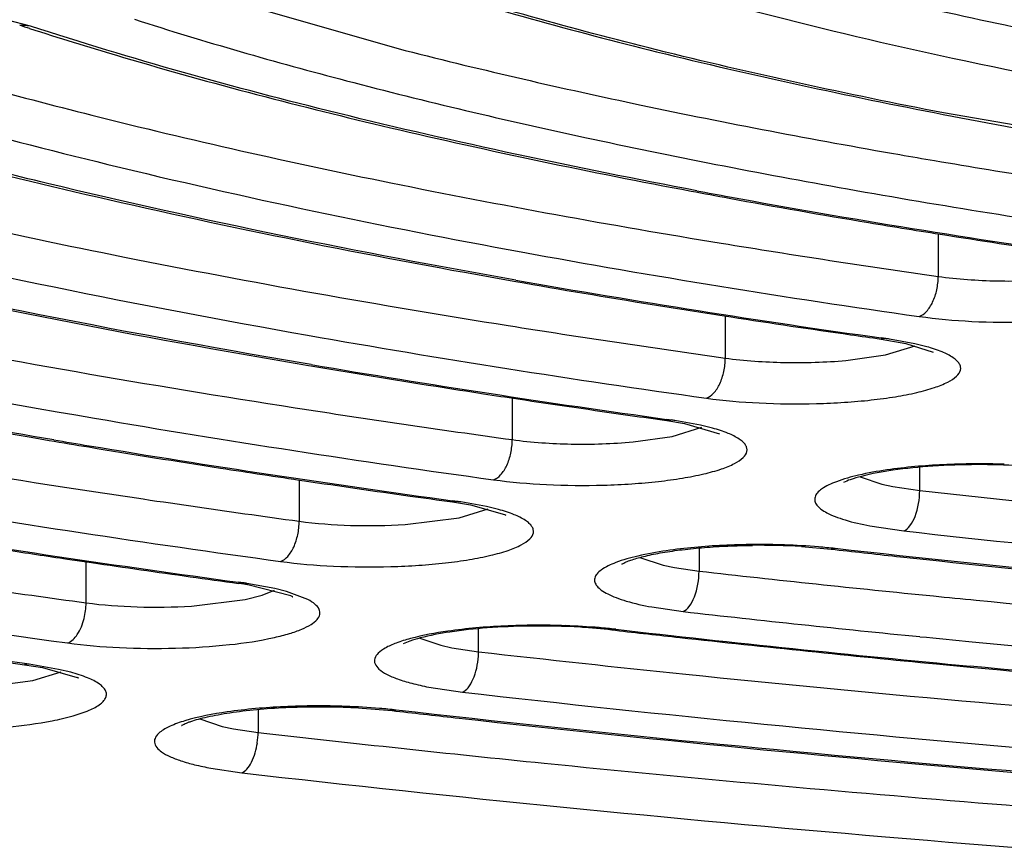
# Model space of a CAD drawing. Units: millimetres. Extents: x 72 to 14364, y -1404 to 2603.
# Drawn here: x 10925 to 10931, y 1650 to 1655 of the extents above; entities that cross this region are included whole.
import ezdxf

# ---------------------------------------------------------------- set-up
doc = ezdxf.new("R2010")
doc.units = ezdxf.units.MM
doc.header["$MEASUREMENT"] = 0
doc.layers.add('Dimensions', color=7, linetype='Continuous')
doc.dimstyles.get("Standard").update_dxf_attribs({"dimscale": 20, "dimtxt": 2.5, "dimasz": 0.8, "dimexe": 1, "dimexo": 1, "dimgap": 1, "dimtad": 2, "dimtih": 1, "dimtoh": 1, "dimdec": 0, "dimzin": 0, "dimdsep": 46, "dimtxsty": 'Standard', "dimblk": 'DOT', "dimcen": 2, "dimclrd": 1, "dimclre": 1, "dimclrt": 1, "dimadec": 0, "dimazin": 0, "dimtfac": 1, "dimtdec": 0, "dimtofl": 0, "dimtmove": 0, "dimatfit": 3, "dimfxl": 1, "dimtolj": 1, "dimtzin": 0, "dimarcsym": 0})

# ---------------------------------------------------------------- blocks, each defined once
blk = doc.blocks.new('_Dot')
at = {"color": 0, "linetype": 'ByBlock', "lineweight": -2}
blk.add_line((-0.5, 0), (-1, 0), dxfattribs=at)
at = {"color": 0, "linetype": 'ByBlock', "const_width": 0.5}
blk.add_lwpolyline([(-0.25, 0, 1), (0.25, 0, 1)], format="xyb", close=True, dxfattribs=at)
blk = doc.blocks.new('*D4')
at = {"layer": 'Defpoints', "color": 0, "transparency": 16777216}
for p in [(10077.8294, 2119.3296), (10077.8294, 1799.5282), (11782.0256, 1305.4265)]:
    blk.add_point(p, dxfattribs=at)
at = {"layer": 'Dimensions', "color": 1, "lineweight": -2, "transparency": 16777216}
for p, q in [((10077.8294, 1819.5282), (10077.8294, 2139.3296)), ((11782.0256, 1325.4265), (11782.0256, 2139.3296)), ((11766.0256, 2119.3296), (10093.8294, 2119.3296))]:
    blk.add_line(p, q, dxfattribs=at)
at = {"layer": 'Dimensions', "color": 1, "lineweight": -2, "transparency": 16777216, "xscale": 16, "yscale": 16, "zscale": 16, "rotation": 180}
blk.add_blockref('_Dot', (10077.8294, 2119.3296), dxfattribs=at)
at = {"layer": 'Dimensions', "color": 1, "lineweight": -2, "transparency": 16777216, "xscale": 16, "yscale": 16, "zscale": 16}
blk.add_blockref('_Dot', (11782.0256, 2119.3296), dxfattribs=at)
at = {"layer": 'Dimensions', "color": 1, "transparency": 16777216, "insert": (10929.9275, 2164.3296), "char_height": 50, "attachment_point": 5}
blk.add_mtext('\\A1;1700', dxfattribs=at)

msp = doc.modelspace()

# ---------------------------------------------------------------- linework, layer by layer
at = {"color": 7, "linetype": 'Continuous'}
for p, q in [((10926.1034, 1655.0874), (10927.5002, 1654.6884)), ((10925.3367, 1654.829), (10925.2042, 1654.8635)), ((10925.3367, 1654.829), (10925.2745, 1654.8342)), ((10925.8382, 1654.6586), (10925.8741, 1654.648)), ((10932.7265, 1653.9694), (10930.6065, 1654.3274)), ((10930.5767, 1653.6299), (10930.5767, 1653.384)), ((10930.6151, 1653.6231), (10930.6815, 1653.6127)), ((10929.3167, 1653.1596), (10929.3814, 1653.1496)), ((10929.3473, 1653.155), (10929.3473, 1652.9125)), ((10930.2745, 1653.0249), (10930.2466, 1653.0222)), ((10930.2466, 1653.0222), (10930.39, 1652.9969)), ((10930.2745, 1653.0249), (10930.2472, 1653.0288)), ((10930.442, 1652.995), (10930.2946, 1653.022)), ((10930.2718, 1652.9306), (10930.4444, 1652.9838)), ((10930.39, 1652.9969), (10930.5479, 1652.9456)), ((10930.5104, 1652.9777), (10930.442, 1652.995)), ((10930.0441, 1652.8987), (10930.2718, 1652.9306)), ((10926.9094, 1652.8753), (10926.9305, 1652.8717)), ((10926.9571, 1652.8748), (10926.9103, 1652.8827)), ((10928.1176, 1652.6824), (10928.1176, 1652.4413)), ((10929.0368, 1652.5548), (10929.0093, 1652.552)), ((10929.0093, 1652.552), (10929.1113, 1652.5355)), ((10929.0368, 1652.5548), (10929.0099, 1652.5586)), ((10929.0416, 1652.4605), (10929.2112, 1652.5131)), ((10929.2051, 1652.5251), (10929.057, 1652.552)), ((10929.1113, 1652.5355), (10929.3145, 1652.475)), ((10929.274, 1652.5079), (10929.2051, 1652.5251)), ((10928.8148, 1652.4283), (10929.0416, 1652.4605)), ((10930.4698, 1652.148), (10930.4698, 1652.2823)), ((10930.1253, 1652.2275), (10930.2517, 1652.1847)), ((10926.8877, 1652.2102), (10926.8877, 1651.9703)), ((10930.2517, 1652.1847), (10930.3154, 1652.1709)), ((10930.3154, 1652.1709), (10930.4698, 1652.148)), ((10927.8002, 1652.0848), (10927.773, 1652.0819)), ((10927.773, 1652.0819), (10927.8759, 1652.0654)), ((10927.8002, 1652.0848), (10927.7735, 1652.0884)), ((10927.9692, 1652.0552), (10927.8205, 1652.0819)), ((10927.8759, 1652.0654), (10928.0723, 1652.0097)), ((10928.0384, 1652.0381), (10927.9692, 1652.0552)), ((10927.8113, 1651.9905), (10927.9783, 1652.0425)), ((10927.4995, 1651.9514), (10927.8113, 1651.9905)), ((10930.1826, 1651.9433), (10930.3782, 1651.9143)), ((10929.196, 1651.8162), (10929.196, 1651.6825)), ((10929.7865, 1651.824), (10929.9595, 1651.8093)), ((10929.9819, 1651.8127), (10929.9595, 1651.8093)), ((10929.9595, 1651.8093), (10929.981, 1651.8069)), ((10925.5504, 1651.7518), (10925.6891, 1651.7315)), ((10925.6576, 1651.4995), (10925.6576, 1651.7366)), ((10928.8546, 1651.7617), (10928.9886, 1651.717)), ((10928.9886, 1651.717), (10929.0538, 1651.7033)), ((10929.0538, 1651.7033), (10929.196, 1651.6825)), ((10926.5644, 1651.6147), (10926.5374, 1651.6119)), ((10926.5644, 1651.6147), (10926.5381, 1651.6183)), ((10926.7476, 1651.5822), (10926.5866, 1651.6116)), ((10926.839, 1651.5396), (10926.5917, 1651.6038)), ((10926.5757, 1651.5194), (10926.675, 1651.5445)), ((10926.675, 1651.5445), (10926.7457, 1651.572)), ((10926.815, 1651.565), (10926.7476, 1651.5822)), ((10926.9374, 1651.5186), (10926.815, 1651.565)), ((10926.2654, 1651.4808), (10926.5757, 1651.5194)), ((10928.9234, 1651.4753), (10929.1035, 1651.4489)), ((10927.9229, 1651.217), (10927.9229, 1651.3501)), ((10928.7148, 1651.3466), (10928.6922, 1651.3432)), ((10928.6922, 1651.3432), (10928.714, 1651.3407)), ((10927.5842, 1651.2959), (10927.7063, 1651.2541)), ((10927.7063, 1651.2541), (10927.7695, 1651.2402)), ((10927.7695, 1651.2402), (10927.9229, 1651.217)), ((10925.3293, 1651.1447), (10925.3025, 1651.1418)), ((10925.3293, 1651.1447), (10925.3032, 1651.1482)), ((10925.4993, 1651.1154), (10925.3293, 1651.1447)), ((10930.5663, 1651.1467), (10930.7602, 1651.1282)), ((10925.3025, 1651.1418), (10925.407, 1651.1252)), ((10925.3503, 1651.0504), (10925.5133, 1651.1016)), ((10925.407, 1651.1252), (10925.6069, 1651.0691)), ((10925.5691, 1651.0984), (10925.4993, 1651.1154)), ((10925.0398, 1651.0109), (10925.3503, 1651.0504)), ((10927.6354, 1651.0128), (10927.8298, 1650.9835)), ((10926.6505, 1650.8843), (10926.6505, 1650.7516)), ((10927.2519, 1650.8922), (10927.4247, 1650.8772)), ((10927.4475, 1650.8806), (10927.4247, 1650.8772)), ((10927.4247, 1650.8772), (10927.4466, 1650.8747)), ((10926.3139, 1650.8303), (10926.4442, 1650.7864)), ((10926.4442, 1650.7864), (10926.509, 1650.7726)), ((10926.509, 1650.7726), (10926.6505, 1650.7516)), ((10926.3775, 1650.5448), (10926.5567, 1650.5182))]:
    msp.add_line(p, q, dxfattribs=at)
for centre, radius, start, end in [((10931.4888, 1673.839), 19.9949, 251.89301, 252.06312), ((10931.9621, 1675.3121), 21.5423, 252.0721, 253.48464), ((10938.4725, 1694.9763), 41.4112, 259.04837, 260.20362), ((10938.7102, 1702.1279), 48.7623, 260.13343, 260.37314), ((10939.3559, 1705.9796), 52.6676, 260.38131, 261.75798), ((10937.7408, 1699.4306), 46.3571, 259.32098, 259.59705), ((10937.7146, 1699.0947), 46.0141, 259.31497, 259.55378), ((10938.2772, 1702.3701), 49.3452, 259.60068, 260.54911), ((10939.193, 1707.5039), 54.5521, 259.62822, 261.8782), ((10938.9926, 1706.6025), 53.6376, 260.53766, 261.01431), ((10939.5684, 1710.2513), 57.3315, 261.082668, 261.750943), ((10939.1067, 1713.3264), 60.5463, 260.702192, 261.900953), ((10938.4549, 1709.6526), 57.0619, 259.61538, 261.95242), ((10938.9406, 1714.8411), 62.4207, 260.035144, 261.994358), ((10938.0626, 1709.7471), 57.2593, 260.01854, 260.81747), ((10938.7128, 1713.715), 61.2801, 260.809337, 261.179941), ((10939.253, 1717.2077), 64.8143, 261.239418, 261.855587), ((10938.8498, 1720.6567), 68.4074, 260.95429, 262.0152), ((10938.2234, 1717.0581), 65.0011, 260.000264, 262.054506), ((10939.6649, 1720.0481), 67.6844, 261.851011, 262.001311), ((10929.9122, 1650.4462), 2.6041, 81.5547, 82.0029), ((10937.8482, 1717.195), 65.2433, 260.366962, 261.032354), ((10938.7003, 1722.2941), 70.4056, 260.398585, 262.088857), ((10938.4231, 1720.7958), 68.8896, 261.026833, 261.257873), ((10938.6434, 1722.2263), 70.337, 261.257628, 261.419734), ((10938.5871, 1727.974), 76.2548, 261.157639, 262.108566), ((10938.9697, 1724.3966), 72.5317, 261.420657, 261.939475), ((10939.367, 1727.1727), 75.3361, 261.936334, 262.097566), ((10937.9825, 1724.447), 72.9225, 260.308903, 262.139431), ((10928.6751, 1649.9484), 2.6314, 81.654, 82.0991), ((10937.1434, 1721.7145), 70.2581, 260.415442, 260.604162), ((10937.1211, 1721.3863), 69.9233, 260.408964, 260.578308), ((10937.592, 1724.4364), 73.0167, 260.605513, 261.209584), ((10938.4152, 1729.4616), 78.1016, 260.611557, 262.168843), ((10930.8159, 1648.2683), 4.0288, 86.7189, 90.2243), ((10938.2137, 1728.4191), 77.0477, 261.205282, 261.569492), ((10938.6834, 1731.5794), 80.2426, 261.568598, 262.008916), ((10938.3197, 1735.2782), 84.0886, 261.324631, 262.186297), ((10939.0683, 1734.2987), 82.9891, 262.006752, 262.177396), ((10937.7286, 1731.7816), 80.7883, 260.5538, 262.211429), ((10927.439, 1649.4553), 2.6541, 81.7363, 82.1788), ((10928.0204, 1651.9073), 0.1149, 57.8101, 58.6158), ((10938.153, 1736.8097), 85.9796, 260.826305, 262.236207), ((10929.5427, 1647.7154), 4.1159, 86.6035, 90.5376), ((10929.5595, 1647.8969), 3.9388, 85.2425, 88.1069), ((10937.8948, 1735.3618), 84.5163, 261.35564, 261.60138), ((10929.6121, 1648.5222), 3.3113, 83.5884, 85.2528), ((10940.8637, 1748.6633), 97.4659, 263.589228, 263.812862), ((10938.4097, 1738.8673), 88.0595, 261.694327, 262.068603), ((10941.2805, 1752.5325), 101.3575, 263.814333, 264.498575), ((10938.0591, 1742.65), 91.9903, 261.464181, 262.252204), ((10940.9222, 1755.8673), 104.8427, 263.578258, 264.321789), ((10938.7932, 1741.603), 90.8219, 262.067093, 262.244683), ((10926.2079, 1649.1909), 2.4433, 81.6222, 82.2478), ((10926.2329, 1649.3602), 2.2722, 80.9139, 81.6236), ((10926.2045, 1648.9716), 2.6675, 81.7655, 82.2464), ((10925.28, 1651.4998), 0.3776, 346.1142, 359.9473), ((10941.4332, 1760.881), 109.8823, 264.315307, 264.444536), ((10940.9063, 1756.3139), 105.5271, 263.578277, 264.324671), ((10928.2738, 1647.3187), 4.0469, 86.6188, 90.8281), ((10928.2902, 1647.4489), 3.921, 85.1749, 88.028), ((10928.3008, 1647.783), 3.5818, 85.1391, 86.6129), ((10928.3441, 1648.2746), 3.0882, 83.5275, 85.1662), ((10928.3436, 1648.0748), 3.2928, 83.5268, 85.1849), ((10940.5744, 1755.873), 105.203, 263.526793, 263.730147), ((10941.1519, 1760.9849), 110.3415, 263.528175, 264.596226), ((10938.2289, 1746.8106), 96.5381, 261.798783, 262.305057), ((10941.0519, 1760.255), 109.611, 263.732199, 264.510575), ((10941.4358, 1761.5157), 110.7558, 264.318197, 264.475241), ((10942.2923, 1770.7094), 119.9893, 264.490793, 266.698574), ((10927.5029, 1651.2172), 0.4201, 356.4174, 359.973), ((10940.5914, 1762.6823), 112.1829, 263.515959, 264.130341), ((10925.5498, 1650.9564), 0.1263, 58.9102, 63.1421), ((10925.5528, 1650.9617), 0.1202, 58.0248, 58.83), ((10927.0203, 1646.9894), 3.9148, 85.1392, 88.0156), ((10927.0748, 1647.6226), 3.2792, 83.4741, 85.1495), ((10940.2666, 1762.925), 112.7813, 263.473021, 263.659311), ((10926.2202, 1650.7521), 0.4303, 351.9559, 359.9297)]:
    msp.add_arc(centre, radius, start, end, dxfattribs=at)
for points, knots in [([(10943.2215, 1646.7337), (10941.2584, 1646.7364), (10937.36, 1646.7916), (10931.5847, 1647.0235), (10925.9787, 1647.4011), (10920.6216, 1647.9187), (10915.5892, 1648.5687), (10910.9522, 1649.3414), (10906.7761, 1650.2253), (10903.6229, 1651.0708), (10901.3822, 1651.8048), (10899.9125, 1652.3548), (10898.597, 1652.9225), (10897.44, 1653.5059), (10896.4452, 1654.1031), (10895.6154, 1654.7127), (10894.9526, 1655.3336), (10894.4594, 1655.9665), (10894.1396, 1656.6124), (10894.0017, 1657.2704), (10894.0526, 1657.9314), (10894.2895, 1658.5835), (10894.7032, 1659.2222), (10895.2879, 1659.8486), (10896.0406, 1660.4634), (10896.6161, 1660.8411), (10896.9289, 1661.0296)], [0, 0, 0, 0, 0.103615, 0.205764, 0.305048, 0.400148, 0.489797, 0.572832, 0.648206, 0.715031, 0.745018, 0.772633, 0.797834, 0.820607, 0.840975, 0.85901, 0.874857, 0.888767, 0.901142, 0.912575, 0.923821, 0.935675, 0.948814, 0.963725, 0.980725, 1, 1, 1, 1]), ([(10943.2214, 1646.722), (10940.0025, 1646.7263), (10933.6847, 1646.8665), (10925.9121, 1647.3754), (10919.9775, 1647.9864), (10915.8299, 1648.5262), (10911.9452, 1649.1504), (10908.3595, 1649.8531), (10905.1055, 1650.6279), (10902.2113, 1651.4678), (10899.701, 1652.3666), (10897.8752, 1653.1906), (10896.6328, 1653.887), (10895.8454, 1654.4024), (10895.1649, 1654.9339), (10894.5925, 1655.4832), (10894.1326, 1656.0542), (10893.791, 1656.6496), (10893.5764, 1657.2709), (10893.5274, 1657.6996), (10893.5274, 1657.9117)], [0, 0, 0, 0, 0.182893, 0.358931, 0.442399, 0.521831, 0.596542, 0.665911, 0.729391, 0.78654, 0.837047, 0.880783, 0.900148, 0.917919, 0.934205, 0.949142, 0.962898, 0.975723, 0.987948, 1, 1, 1, 1]), ([(10902.4274, 1657.7165), (10902.4274, 1657.5493), (10902.4666, 1657.2098), (10902.6382, 1656.716), (10902.9134, 1656.2394), (10903.2863, 1655.7793), (10903.7531, 1655.3341), (10904.311, 1654.9013), (10904.9587, 1654.4796), (10905.6954, 1654.0687), (10906.5201, 1653.668), (10907.7811, 1653.1281), (10909.5717, 1652.4912), (10911.969, 1651.7996), (10914.6655, 1651.1619), (10917.637, 1650.5838), (10920.856, 1650.0709), (10924.2921, 1649.628), (10929.2064, 1649.1282), (10935.6387, 1648.7148), (10943.5276, 1648.5496), (10951.4164, 1648.7148), (10957.8487, 1649.1282), (10962.7631, 1649.628), (10966.1991, 1650.0709), (10969.4181, 1650.5838), (10972.3896, 1651.1619), (10975.0862, 1651.7996), (10977.4834, 1652.4912), (10979.2741, 1653.1281), (10980.535, 1653.668), (10981.3597, 1654.0687), (10982.0964, 1654.4796), (10982.7441, 1654.9013), (10983.302, 1655.3341), (10983.7688, 1655.7793), (10984.1417, 1656.2394), (10984.4169, 1656.716), (10984.5885, 1657.2098), (10984.6277, 1657.5493), (10984.6277, 1657.7165)], [0, 0, 0, 0, 0.005753, 0.01164, 0.017867, 0.024594, 0.031947, 0.040014, 0.048854, 0.058513, 0.06902, 0.080387, 0.10569, 0.134347, 0.166193, 0.200996, 0.238478, 0.278322, 0.320179, 0.408415, 0.5, 0.591585, 0.679821, 0.721678, 0.761522, 0.799004, 0.833807, 0.865653, 0.89431, 0.919613, 0.93098, 0.941488, 0.951146, 0.959986, 0.968053, 0.975406, 0.982133, 0.98836, 0.994247, 1, 1, 1, 1]), ([(10901.6207, 1657.3558), (10901.6259, 1657.2067), (10901.6725, 1656.9007), (10901.845, 1656.4519), (10902.1182, 1656.0087), (10902.4898, 1655.5715), (10902.9583, 1655.1403), (10903.5229, 1654.7153), (10904.1823, 1654.297), (10905.2323, 1653.7245), (10906.781, 1653.0431), (10908.9135, 1652.2964), (10911.3751, 1651.5966), (10914.1429, 1650.9508), (10917.1911, 1650.3653), (10920.491, 1649.8461), (10924.0111, 1649.3983), (10929.0411, 1648.8938), (10935.6196, 1648.4783), (10943.6824, 1648.3166), (10951.7393, 1648.4911), (10958.3054, 1648.9172), (10963.3197, 1649.4299), (10966.8242, 1649.8833), (10970.1059, 1650.4077), (10973.1337, 1650.998), (10975.879, 1651.6482), (10978.3162, 1652.3518), (10980.4229, 1653.1018), (10981.9488, 1653.7859), (10982.9795, 1654.3604), (10983.6246, 1654.7798), (10984.1746, 1655.2058), (10984.6285, 1655.6379), (10984.9851, 1656.0759), (10985.2428, 1656.5201), (10985.3995, 1656.9698), (10985.435, 1657.275), (10985.435, 1657.4235)], [0, 0, 0, 0, 0.005056, 0.010387, 0.016191, 0.022616, 0.029771, 0.037728, 0.046533, 0.056213, 0.07823, 0.103776, 0.132734, 0.164912, 0.200064, 0.2379, 0.278097, 0.320301, 0.409199, 0.50139, 0.593516, 0.682223, 0.724287, 0.764316, 0.801958, 0.836892, 0.868832, 0.897536, 0.922816, 0.944561, 0.954106, 0.96278, 0.970612, 0.97765, 0.983972, 0.989691, 0.994966, 1, 1, 1, 1]), ([(10984.3274, 1657.3852), (10984.3245, 1657.2401), (10984.2836, 1656.9421), (10984.1217, 1656.5044), (10983.8616, 1656.0721), (10983.5052, 1655.6457), (10983.0541, 1655.2251), (10982.5093, 1654.8106), (10981.8719, 1654.4025), (10980.8556, 1653.8439), (10979.3541, 1653.1789), (10977.2846, 1652.4501), (10974.8936, 1651.7669), (10972.2033, 1651.1361), (10969.2387, 1650.5641), (10966.028, 1650.0567), (10962.6018, 1649.6187), (10957.7038, 1649.125), (10951.2958, 1648.7175), (10943.4397, 1648.5572), (10935.587, 1648.7247), (10929.186, 1649.1382), (10924.2969, 1649.6366), (10920.8796, 1650.0778), (10917.6793, 1650.5882), (10914.7263, 1651.1629), (10912.0488, 1651.7961), (10909.6718, 1652.4816), (10907.8992, 1653.1115), (10906.6543, 1653.6437), (10905.8436, 1654.0371), (10905.1229, 1654.4385), (10904.4936, 1654.8471), (10903.9571, 1655.2622), (10903.5144, 1655.6834), (10903.1665, 1656.1102), (10902.915, 1656.5431), (10902.7621, 1656.9813), (10902.7275, 1657.2787), (10902.7275, 1657.4235)], [0, 0, 0, 0, 0.00505, 0.010361, 0.016134, 0.022522, 0.029636, 0.03755, 0.046312, 0.055949, 0.077883, 0.103355, 0.132248, 0.164371, 0.19948, 0.237285, 0.277462, 0.319657, 0.408568, 0.500806, 0.593007, 0.681806, 0.723919, 0.763998, 0.80169, 0.836672, 0.868656, 0.897401, 0.922717, 0.934054, 0.9445, 0.954057, 0.962743, 0.970584, 0.97763, 0.983958, 0.989683, 0.994962, 1, 1, 1, 1]), ([(10934.2188, 1654.5339), (10933.472, 1654.6461), (10932.3962, 1654.8356), (10931.0362, 1655.1549), (10930.4184, 1655.3286), (10930.127, 1655.4195)], [0, 0, 0, 0, 0.540756, 0.78138, 1, 1, 1, 1]), ([(10928.7293, 1655.4058), (10929.1686, 1655.2688), (10930.1153, 1655.0126), (10931.074, 1654.8082), (10931.5845, 1654.7105)], [0, 0, 0, 0, 0.469588, 1, 1, 1, 1]), ([(10928.5649, 1655.1859), (10928.8925, 1655.0837), (10929.5868, 1654.8886), (10931.116, 1654.5302), (10932.3259, 1654.3179), (10933.166, 1654.1922)], [0, 0, 0, 0, 0.218486, 0.459079, 1, 1, 1, 1]), ([(10927.5085, 1655.0841), (10927.9844, 1654.933), (10929.0109, 1654.651), (10930.0511, 1654.4265), (10930.6052, 1654.3192)], [0, 0, 0, 0, 0.469421, 1, 1, 1, 1]), ([(10930.6065, 1654.3274), (10930.0518, 1654.4354), (10929.0128, 1654.6609), (10927.9878, 1654.9449), (10927.5139, 1655.097)], [0, 0, 0, 0, 0.531707, 1, 1, 1, 1]), ([(10925.9374, 1654.868), (10926.3417, 1654.7382), (10927.2036, 1654.4914), (10928.5773, 1654.1675), (10930.0898, 1653.8733), (10931.1457, 1653.7045), (10931.6941, 1653.6248)], [0, 0, 0, 0, 0.216042, 0.455972, 0.718007, 1, 1, 1, 1]), ([(10923.9181, 1654.822), (10924.0561, 1654.7769), (10924.6425, 1654.5918), (10925.2358, 1654.4291), (10925.6913, 1654.3145)], [0, 0, 0, 0, 0.236108, 1, 1, 1, 1]), ([(10929.1832, 1653.8784), (10928.489, 1654.0094), (10927.1959, 1654.2842), (10925.9212, 1654.6379), (10925.3367, 1654.829)], [0, 0, 0, 0, 0.534586, 1, 1, 1, 1]), ([(10927.5002, 1654.6884), (10927.9514, 1654.5733), (10928.8996, 1654.3555), (10929.8552, 1654.1738), (10930.3546, 1654.0869)], [0, 0, 0, 0, 0.478787, 1, 1, 1, 1]), ([(10925.8741, 1654.648), (10926.3835, 1654.4976), (10927.4704, 1654.2151), (10928.5694, 1653.9859), (10929.1505, 1653.8763)], [0, 0, 0, 0, 0.47319, 1, 1, 1, 1]), ([(10928.1391, 1653.3621), (10927.2327, 1653.5223), (10925.926, 1653.7862), (10924.2716, 1654.2141), (10923.517, 1654.4428), (10923.1597, 1654.5614)], [0, 0, 0, 0, 0.538696, 0.779627, 1, 1, 1, 1]), ([(10923.7512, 1654.6029), (10924.4203, 1654.3841), (10925.8843, 1653.9814), (10927.3699, 1653.6723), (10928.1692, 1653.5254)], [0, 0, 0, 0, 0.46414, 1, 1, 1, 1]), ([(10921.5671, 1654.3376), (10921.9525, 1654.2098), (10922.7661, 1653.9631), (10924.55, 1653.5017), (10925.9591, 1653.2171), (10926.9363, 1653.0445)], [0, 0, 0, 0, 0.220371, 0.461301, 1, 1, 1, 1]), ([(10923.74, 1654.3639), (10924.4155, 1654.161), (10925.874, 1653.7858), (10927.3506, 1653.4931), (10928.1379, 1653.3545)], [0, 0, 0, 0, 0.468738, 1, 1, 1, 1]), ([(10926.9103, 1652.8827), (10925.826, 1653.0678), (10924.2658, 1653.3749), (10922.2966, 1653.8808), (10921.4038, 1654.1527), (10920.9829, 1654.2941)], [0, 0, 0, 0, 0.541115, 0.781525, 1, 1, 1, 1]), ([(10925.6913, 1654.3145), (10926.2631, 1654.1705), (10927.4699, 1653.9004), (10928.6865, 1653.6801), (10929.3245, 1653.5756)], [0, 0, 0, 0, 0.477011, 1, 1, 1, 1]), ([(10919.3846, 1654.0723), (10919.8338, 1653.9214), (10920.7863, 1653.6312), (10922.8867, 1653.0911), (10924.5507, 1652.7629), (10925.707, 1652.5651)], [0, 0, 0, 0, 0.218553, 0.458984, 1, 1, 1, 1]), ([(10921.6418, 1654.0694), (10922.446, 1653.8256), (10924.1928, 1653.3784), (10925.9621, 1653.0364), (10926.9094, 1652.8753)], [0, 0, 0, 0, 0.466545, 1, 1, 1, 1]), ([(10925.4709, 1652.4403), (10924.8375, 1652.5474), (10923.6179, 1652.7709), (10921.8698, 1653.1506), (10920.2778, 1653.5605), (10919.2771, 1653.8673), (10918.8062, 1654.0271)], [0, 0, 0, 0, 0.281027, 0.542322, 0.782459, 1, 1, 1, 1]), ([(10923.8792, 1653.9415), (10924.5419, 1653.7764), (10925.942, 1653.4677), (10927.3537, 1653.2181), (10928.0946, 1653.1001)], [0, 0, 0, 0, 0.476494, 1, 1, 1, 1]), ([(10919.307, 1653.8483), (10919.7521, 1653.7082), (10920.6883, 1653.4383), (10922.7283, 1652.935), (10924.334, 1652.6248), (10925.4452, 1652.4371)], [0, 0, 0, 0, 0.222149, 0.463601, 1, 1, 1, 1]), ([(10922.0647, 1653.5694), (10922.8187, 1653.383), (10924.4133, 1653.0357), (10926.021, 1652.7569), (10926.8655, 1652.6254)], [0, 0, 0, 0, 0.476076, 1, 1, 1, 1]), ([(10930.4665, 1653.1527), (10930.5671, 1653.1383), (10930.7785, 1653.1199), (10931.0448, 1653.1167), (10931.2606, 1653.1262), (10931.4135, 1653.1391), (10931.5535, 1653.1574), (10931.6765, 1653.1807), (10931.7788, 1653.2077), (10931.8577, 1653.2382), (10931.9121, 1653.2701), (10931.9393, 1653.3041), (10931.9407, 1653.3314), (10931.9334, 1653.3503), (10931.9188, 1653.3682), (10931.8875, 1653.3934), (10931.8299, 1653.4218), (10931.778, 1653.439), (10931.748, 1653.4475)], [0, 0, 0, 0, 0.17259, 0.359503, 0.451619, 0.539243, 0.619858, 0.69121, 0.751456, 0.799257, 0.834283, 0.858326, 0.868494, 0.879251, 0.891903, 0.907229, 0.947185, 1, 1, 1, 1]), ([(10930.4665, 1653.1527), (10930.4826, 1653.158), (10930.5148, 1653.1826), (10930.5484, 1653.2373), (10930.5711, 1653.3069), (10930.5767, 1653.358), (10930.5767, 1653.384)], [0, 0, 0, 0, 0.189724, 0.430764, 0.710067, 1, 1, 1, 1]), ([(10930.5767, 1653.384), (10930.6891, 1653.368), (10930.9217, 1653.3524), (10931.1546, 1653.3588), (10931.2731, 1653.3692)], [0, 0, 0, 0, 0.488488, 1, 1, 1, 1]), ([(10920.2561, 1653.1959), (10921.1004, 1652.9887), (10922.8875, 1652.6036), (10924.6892, 1652.2962), (10925.6362, 1652.1516)], [0, 0, 0, 0, 0.47578, 1, 1, 1, 1]), ([(10929.2382, 1652.681), (10929.3392, 1652.6668), (10929.5509, 1652.6487), (10929.8174, 1652.6458), (10930.0331, 1652.6556), (10930.1856, 1652.6688), (10930.325, 1652.6874), (10930.4472, 1652.7107), (10930.5486, 1652.7379), (10930.6266, 1652.7686), (10930.6801, 1652.8005), (10930.7062, 1652.8348), (10930.7067, 1652.862), (10930.6988, 1652.8808), (10930.6837, 1652.8987), (10930.6517, 1652.9238), (10930.5932, 1652.9521), (10930.5407, 1652.9692), (10930.5104, 1652.9777)], [0, 0, 0, 0, 0.173207, 0.360337, 0.452401, 0.539868, 0.620227, 0.691234, 0.751065, 0.798403, 0.832973, 0.856709, 0.866875, 0.877748, 0.890597, 0.906164, 0.946653, 1, 1, 1, 1]), ([(10929.2382, 1652.681), (10929.2542, 1652.6863), (10929.2861, 1652.7111), (10929.3193, 1652.7658), (10929.3418, 1652.8354), (10929.3473, 1652.8865), (10929.3473, 1652.9125)], [0, 0, 0, 0, 0.188883, 0.429802, 0.709486, 1, 1, 1, 1]), ([(10929.3473, 1652.9125), (10929.46, 1652.8967), (10929.6928, 1652.8814), (10929.9258, 1652.8881), (10930.0441, 1652.8987)], [0, 0, 0, 0, 0.489297, 1, 1, 1, 1]), ([(10928.0095, 1652.2097), (10928.1107, 1652.1956), (10928.3226, 1652.1778), (10928.5894, 1652.1752), (10928.8049, 1652.1853), (10928.957, 1652.1986), (10929.096, 1652.2173), (10929.2176, 1652.2408), (10929.3183, 1652.2681), (10929.3955, 1652.2989), (10929.4483, 1652.3308), (10929.4735, 1652.3654), (10929.4732, 1652.3925), (10929.4648, 1652.4113), (10929.4493, 1652.429), (10929.4167, 1652.4541), (10929.3575, 1652.4823), (10929.3044, 1652.4994), (10929.274, 1652.5079)], [0, 0, 0, 0, 0.173707, 0.361008, 0.453027, 0.540361, 0.620507, 0.691229, 0.750716, 0.797675, 0.831873, 0.855364, 0.865537, 0.87651, 0.889525, 0.90529, 0.946217, 1, 1, 1, 1]), ([(10928.0095, 1652.2097), (10928.0254, 1652.215), (10928.057, 1652.2399), (10928.0898, 1652.2946), (10928.1121, 1652.3642), (10928.1176, 1652.4153), (10928.1176, 1652.4413)], [0, 0, 0, 0, 0.188191, 0.429011, 0.709009, 1, 1, 1, 1]), ([(10928.1176, 1652.4413), (10928.2306, 1652.4256), (10928.4634, 1652.4106), (10928.6965, 1652.4176), (10928.8148, 1652.4283)], [0, 0, 0, 0, 0.48996, 1, 1, 1, 1]), ([(10925.3032, 1651.1482), (10924.0831, 1651.3135), (10921.7652, 1651.6709), (10919.4655, 1652.1334), (10918.3813, 1652.3858)], [0, 0, 0, 0, 0.525157, 1, 1, 1, 1]), ([(10930.8001, 1652.2971), (10930.7152, 1652.2968), (10930.5531, 1652.2915), (10930.3303, 1652.2697), (10930.1711, 1652.2412), (10930.0764, 1652.2137), (10930.042, 1652.2002), (10930.0293, 1652.1935)], [0, 0, 0, 0, 0.325804, 0.621713, 0.858845, 0.94472, 1, 1, 1, 1]), ([(10930.9581, 1652.2995), (10930.8404, 1652.3034), (10930.6137, 1652.3017), (10930.3877, 1652.2822), (10930.2802, 1652.2665)], [0, 0, 0, 0, 0.520242, 1, 1, 1, 1]), ([(10930.2802, 1652.2665), (10930.2254, 1652.2585), (10930.1269, 1652.241), (10930.0002, 1652.2057), (10929.9191, 1652.1698), (10929.8791, 1652.1362), (10929.8637, 1652.1118), (10929.8625, 1652.0853), (10929.8761, 1652.0606), (10929.901, 1652.038), (10929.937, 1652.0164), (10929.984, 1651.9958), (10930.0662, 1651.9681), (10930.1342, 1651.9526), (10930.1826, 1651.9433)], [0, 0, 0, 0, 0.198367, 0.357033, 0.470712, 0.511164, 0.542898, 0.570725, 0.601502, 0.640469, 0.690058, 0.751074, 0.823594, 1, 1, 1, 1]), ([(10930.3782, 1651.9143), (10930.3923, 1651.9202), (10930.4193, 1651.9469), (10930.4579, 1652.0247), (10930.4698, 1652.0974), (10930.4698, 1652.148)], [0, 0, 0, 0, 0.176447, 0.416265, 1, 1, 1, 1]), ([(10930.4698, 1652.148), (10932.3585, 1651.9378), (10936.2553, 1651.6204), (10940.1624, 1651.4917), (10942.1695, 1651.471)], [0, 0, 0, 0, 0.486326, 1, 1, 1, 1]), ([(10926.7803, 1651.7386), (10926.8818, 1651.7246), (10927.0939, 1651.707), (10927.3608, 1651.7047), (10927.5762, 1651.715), (10927.7281, 1651.7284), (10927.8666, 1651.7473), (10927.9877, 1651.7709), (10928.0878, 1651.7983), (10928.1643, 1651.8291), (10928.2165, 1651.8611), (10928.241, 1651.8959), (10928.2401, 1651.923), (10928.2313, 1651.9416), (10928.2154, 1651.9594), (10928.1823, 1651.9844), (10928.1226, 1652.0126), (10928.0691, 1652.0296), (10928.0384, 1652.0381)], [0, 0, 0, 0, 0.17412, 0.36156, 0.453538, 0.540759, 0.620726, 0.691208, 0.750407, 0.797048, 0.830936, 0.85423, 0.864412, 0.875474, 0.888628, 0.904561, 0.945854, 1, 1, 1, 1]), ([(10928.0723, 1652.0097), (10928.0731, 1652.0093), (10928.0758, 1652.0079), (10928.0784, 1652.0064), (10928.0802, 1652.0053)], [0, 0, 0, 0, 0.299178, 1, 1, 1, 1]), ([(10926.7803, 1651.7386), (10926.7962, 1651.7439), (10926.8275, 1651.7689), (10926.8602, 1651.8236), (10926.8822, 1651.8932), (10926.8877, 1651.9443), (10926.8877, 1651.9703)], [0, 0, 0, 0, 0.187612, 0.42835, 0.708609, 1, 1, 1, 1]), ([(10926.8877, 1651.9703), (10926.9859, 1651.9568), (10927.1901, 1651.942), (10927.3946, 1651.9448), (10927.4995, 1651.9514)], [0, 0, 0, 0, 0.485447, 1, 1, 1, 1]), ([(10921.6015, 1651.8968), (10921.9168, 1651.8384), (10923.2293, 1651.6047), (10924.5477, 1651.4043), (10925.5509, 1651.2677)], [0, 0, 0, 0, 0.240504, 1, 1, 1, 1]), ([(10930.3782, 1651.9143), (10932.2801, 1651.7026), (10936.2043, 1651.3831), (10940.1388, 1651.2534), (10942.16, 1651.2326)], [0, 0, 0, 0, 0.486326, 1, 1, 1, 1]), ([(10928.7514, 1651.7241), (10928.7484, 1651.7217), (10928.7637, 1651.7306), (10928.7704, 1651.7334), (10928.7879, 1651.741), (10928.8119, 1651.7492), (10928.8472, 1651.7599), (10928.8882, 1651.7703), (10928.9348, 1651.7804), (10929.0056, 1651.7936), (10929.1034, 1651.8075), (10929.2296, 1651.82), (10929.3645, 1651.8282), (10929.457, 1651.8307), (10929.504, 1651.8311)], [0, 0, 0, 0, 0.014866, 0.028025, 0.043961, 0.083259, 0.131405, 0.187167, 0.249645, 0.318045, 0.46971, 0.637137, 0.815501, 1, 1, 1, 1]), ([(10929.6896, 1651.8335), (10929.571, 1651.8375), (10929.3428, 1651.8359), (10929.1153, 1651.8162), (10929.0072, 1651.8003)], [0, 0, 0, 0, 0.520423, 1, 1, 1, 1]), ([(10929.0072, 1651.8003), (10928.9521, 1651.7921), (10928.8534, 1651.7745), (10928.7267, 1651.7389), (10928.646, 1651.7026), (10928.6068, 1651.6686), (10928.5922, 1651.6438), (10928.5925, 1651.6171), (10928.6074, 1651.5924), (10928.6336, 1651.5698), (10928.6711, 1651.5481), (10928.7196, 1651.5275), (10928.8041, 1651.4999), (10928.8738, 1651.4845), (10928.9234, 1651.4753)], [0, 0, 0, 0, 0.197001, 0.354022, 0.465842, 0.50541, 0.536492, 0.564194, 0.59545, 0.635268, 0.685883, 0.747991, 0.821604, 1, 1, 1, 1]), ([(10942.2679, 1651.1018), (10940.1589, 1651.1214), (10936.0559, 1651.2545), (10931.9638, 1651.5896), (10929.9819, 1651.8127)], [0, 0, 0, 0, 0.513974, 1, 1, 1, 1]), ([(10929.1035, 1651.4489), (10929.1177, 1651.4548), (10929.145, 1651.4814), (10929.184, 1651.5591), (10929.196, 1651.6319), (10929.196, 1651.6825)], [0, 0, 0, 0, 0.177063, 0.416962, 1, 1, 1, 1]), ([(10925.6576, 1651.4995), (10925.7552, 1651.4862), (10925.9581, 1651.4716), (10926.1612, 1651.4744), (10926.2654, 1651.4808)], [0, 0, 0, 0, 0.48565, 1, 1, 1, 1]), ([(10926.7453, 1651.2996), (10926.7744, 1651.3062), (10926.8277, 1651.3199), (10926.8985, 1651.3442), (10926.9528, 1651.3706), (10926.9899, 1651.3981), (10927.0103, 1651.4302), (10927.0049, 1651.4657), (10926.9772, 1651.4952), (10926.9524, 1651.5107), (10926.9374, 1651.5186)], [0, 0, 0, 0, 0.213256, 0.391979, 0.534386, 0.64155, 0.720468, 0.791034, 0.879462, 1, 1, 1, 1]), ([(10926.8451, 1651.5381), (10926.8469, 1651.5364), (10926.8534, 1651.531), (10926.8445, 1651.5369), (10926.8416, 1651.5383), (10926.839, 1651.5396)], [0, 0, 0, 0, 0.357465, 0.57307, 1, 1, 1, 1]), ([(10930.7956, 1651.5148), (10932.6488, 1651.3346), (10936.4461, 1651.0606), (10940.2513, 1650.9484), (10942.1949, 1650.9303)], [0, 0, 0, 0, 0.489263, 1, 1, 1, 1]), ([(10925.5509, 1651.2677), (10925.5744, 1651.2757), (10925.6179, 1651.3217), (10925.6385, 1651.3766), (10925.6466, 1651.4092)], [0, 0, 0, 0, 0.424824, 1, 1, 1, 1]), ([(10928.4251, 1651.3675), (10928.3073, 1651.3717), (10928.0803, 1651.3704), (10927.8538, 1651.3514), (10927.7459, 1651.3358)], [0, 0, 0, 0, 0.519434, 1, 1, 1, 1]), ([(10927.7459, 1651.3358), (10927.6733, 1651.3254), (10927.5724, 1651.3071), (10927.4527, 1651.2703), (10927.4049, 1651.2496), (10927.3848, 1651.2382)], [0, 0, 0, 0, 0.585666, 0.816186, 1, 1, 1, 1]), ([(10928.2153, 1651.3651), (10928.1347, 1651.364), (10927.9815, 1651.3576), (10927.7714, 1651.3354), (10927.6219, 1651.3075), (10927.5329, 1651.2813), (10927.5005, 1651.2684), (10927.4884, 1651.262)], [0, 0, 0, 0, 0.327649, 0.622882, 0.858747, 0.944321, 1, 1, 1, 1]), ([(10925.5509, 1651.2677), (10925.6503, 1651.2541), (10925.8582, 1651.2368), (10926.1703, 1651.2337), (10926.4695, 1651.2523), (10926.6595, 1651.2802), (10926.7453, 1651.2996)], [0, 0, 0, 0, 0.250906, 0.520894, 0.780092, 1, 1, 1, 1]), ([(10927.3848, 1651.2382), (10927.3702, 1651.23), (10927.346, 1651.2141), (10927.3245, 1651.1856), (10927.3214, 1651.1628), (10927.3269, 1651.1399), (10927.3509, 1651.112), (10927.3962, 1651.0839), (10927.4602, 1651.0571), (10927.5418, 1651.0328), (10927.6025, 1651.0193), (10927.6354, 1651.0128)], [0, 0, 0, 0, 0.108407, 0.18681, 0.220258, 0.254232, 0.336049, 0.449215, 0.598305, 0.783097, 1, 1, 1, 1]), ([(10927.8298, 1650.9835), (10927.8427, 1650.9888), (10927.8678, 1651.0116), (10927.9059, 1651.0803), (10927.9193, 1651.1452), (10927.9221, 1651.191)], [0, 0, 0, 0, 0.178029, 0.414585, 1, 1, 1, 1]), ([(10925.4615, 1650.8184), (10925.5021, 1650.8263), (10925.575, 1650.8429), (10925.6691, 1650.8742), (10925.7294, 1650.9049), (10925.7601, 1650.9326), (10925.7729, 1650.9523), (10925.7768, 1650.9733), (10925.7707, 1650.9941), (10925.7559, 1651.0135), (10925.7225, 1651.0409), (10925.6593, 1651.0713), (10925.6022, 1651.0894), (10925.5691, 1651.0984)], [0, 0, 0, 0, 0.200848, 0.362037, 0.480748, 0.525092, 0.561307, 0.59297, 0.625279, 0.663186, 0.70975, 0.833602, 1, 1, 1, 1]), ([(10929.1189, 1651.0876), (10931.2427, 1650.8691), (10935.6066, 1650.5396), (10939.9805, 1650.4086), (10942.2197, 1650.3897)], [0, 0, 0, 0, 0.488086, 1, 1, 1, 1]), ([(10930.7602, 1651.1282), (10932.6295, 1650.9516), (10936.4547, 1650.6832), (10940.2875, 1650.574), (10942.2431, 1650.5569)], [0, 0, 0, 0, 0.489817, 1, 1, 1, 1]), ([(10942.286, 1650.5613), (10940.323, 1650.5779), (10936.4759, 1650.6868), (10932.6365, 1650.9562), (10930.7606, 1651.1338)], [0, 0, 0, 0, 0.510251, 1, 1, 1, 1]), ([(10927.8298, 1650.9835), (10930.1483, 1650.7199), (10934.9386, 1650.3257), (10939.7418, 1650.1721), (10942.2118, 1650.1513)], [0, 0, 0, 0, 0.485773, 1, 1, 1, 1]), ([(10926.4723, 1650.8697), (10926.3901, 1650.8577), (10926.2776, 1650.837), (10926.1488, 1650.7919), (10926.1014, 1650.7662), (10926.0838, 1650.7519)], [0, 0, 0, 0, 0.609221, 0.833976, 1, 1, 1, 1]), ([(10926.2107, 1650.7926), (10926.2101, 1650.7921), (10926.2076, 1650.7902), (10926.2148, 1650.7947), (10926.2197, 1650.797), (10926.2317, 1650.803), (10926.2457, 1650.8087), (10926.271, 1650.8178), (10926.3088, 1650.8292), (10926.3614, 1650.8422), (10926.4222, 1650.8545), (10926.49, 1650.8658), (10926.5912, 1650.8794), (10926.7279, 1650.8919), (10926.8994, 1650.8998), (10927.0755, 1650.9004), (10927.1935, 1650.8959), (10927.2519, 1650.8922)], [0, 0, 0, 0, 0.002087, 0.005345, 0.013208, 0.024913, 0.039785, 0.05748, 0.10044, 0.152066, 0.211085, 0.276379, 0.346988, 0.500687, 0.665304, 0.833993, 1, 1, 1, 1]), ([(10927.1559, 1650.9018), (10927.0373, 1650.906), (10926.8087, 1650.9048), (10926.5808, 1650.8854), (10926.4723, 1650.8697)], [0, 0, 0, 0, 0.519729, 1, 1, 1, 1]), ([(10942.3046, 1650.0209), (10939.7518, 1650.0405), (10935.9685, 1650.1597), (10931.0178, 1650.5096), (10928.6193, 1650.7463), (10927.4475, 1650.8806)], [0, 0, 0, 0, 0.514421, 0.762327, 1, 1, 1, 1]), ([(10924.3213, 1650.7969), (10924.4148, 1650.7842), (10924.6103, 1650.7675), (10924.9054, 1650.763), (10925.1923, 1650.778), (10925.3766, 1650.8019), (10925.4615, 1650.8184)], [0, 0, 0, 0, 0.247368, 0.51386, 0.773204, 1, 1, 1, 1]), ([(10927.811, 1650.8336), (10930.1506, 1650.5736), (10934.9776, 1650.1851), (10939.8172, 1650.0353), (10942.3031, 1650.0162)], [0, 0, 0, 0, 0.486361, 1, 1, 1, 1]), ([(10926.0838, 1650.7519), (10926.0741, 1650.744), (10926.0576, 1650.7282), (10926.0455, 1650.6807), (10926.0893, 1650.6387), (10926.1445, 1650.6098), (10926.2093, 1650.5851), (10926.2883, 1650.5631), (10926.3463, 1650.5507), (10926.3775, 1650.5448)], [0, 0, 0, 0, 0.085651, 0.152494, 0.312062, 0.436179, 0.593313, 0.782388, 1, 1, 1, 1]), ([(10926.6505, 1650.7516), (10927.2005, 1650.6885), (10929.4726, 1650.4445), (10931.7511, 1650.2618), (10933.4792, 1650.1533)], [0, 0, 0, 0, 0.242272, 1, 1, 1, 1]), ([(10926.5567, 1650.5182), (10926.568, 1650.5227), (10926.5902, 1650.5412), (10926.6262, 1650.5983), (10926.6408, 1650.6529), (10926.6463, 1650.6919)], [0, 0, 0, 0, 0.180533, 0.414125, 1, 1, 1, 1]), ([(10926.5567, 1650.5182), (10927.7934, 1650.3764), (10930.3248, 1650.1266), (10935.5497, 1649.7574), (10939.5427, 1649.6316), (10942.2369, 1649.6108)], [0, 0, 0, 0, 0.237673, 0.485579, 1, 1, 1, 1])]:
    msp.add_open_spline(points, degree=3, knots=knots, dxfattribs=at)

# ---------------------------------------------------------------- dimensions: what is measured, and where the dimension line sits
at = {"layer": 'Dimensions'}
dim = msp.add_linear_dim(base=(10077.8294, 2119.3296), p1=(11782.0256, 1305.4265), p2=(10077.8294, 1799.5282), text='1700', dimstyle='Standard', dxfattribs=at)
dim.commit()
dim.dimension.update_dxf_attribs({"geometry": '*D4', "text_midpoint": (10929.9275, 2164.3296)})

doc.saveas('drawing.dxf')
